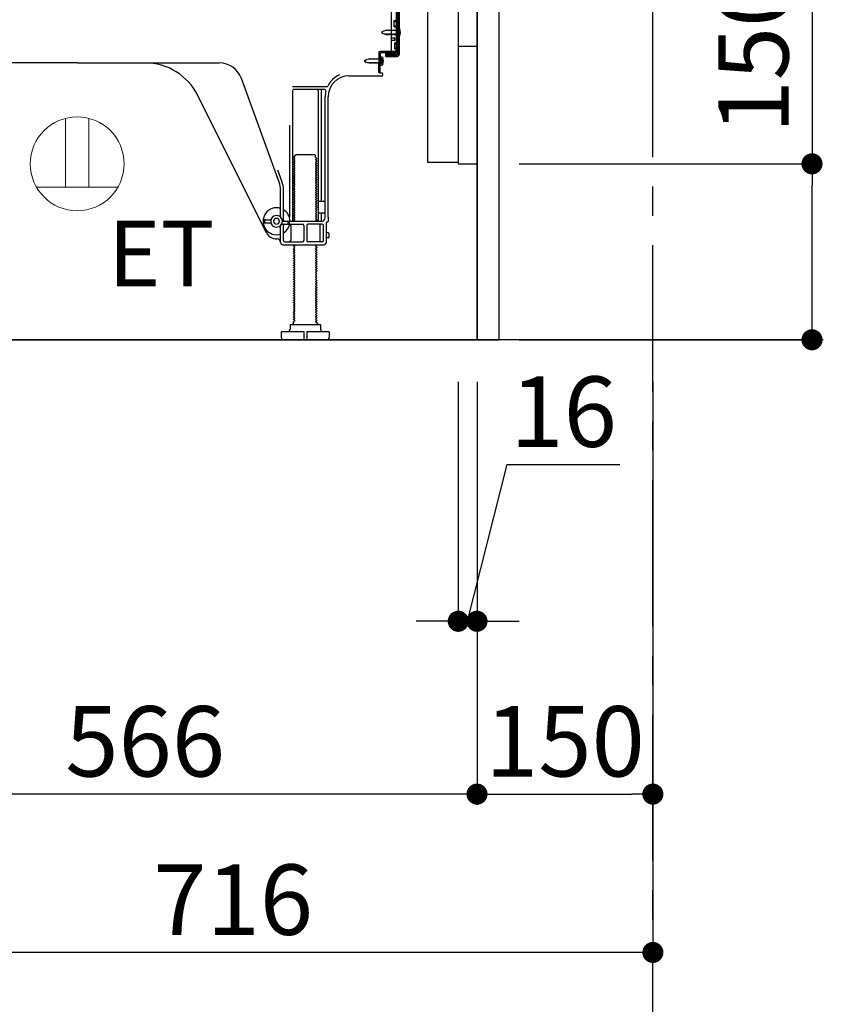
# Model space of a CAD drawing. Extents: x 55896 to 82369, y -13 to 8857.
# Drawn here: x 79974 to 80659, y 1469 to 2308 of the extents above; entities that cross this region are included whole.
import ezdxf

# ---------------------------------------------------------------- set-up
doc = ezdxf.new("R2010")
doc.units = 0
doc.header["$LTSCALE"] = 50
doc.header["$MEASUREMENT"] = 0
for name, pattern in [('CENTER', [2, 1.25, -0.25, 0.25, -0.25]), ('HIDDEN', [0.375, 0.25, -0.125]), ('HIDDENNEW0', [4.5, 3, -1.5])]:
    doc.linetypes.add(name, pattern=pattern)
doc.layers.get('0').update_dxf_attribs({"linetype": 'CONTINUOUS'})
doc.layers.get('DEFPOINTS').update_dxf_attribs({"color": 146, "linetype": 'CONTINUOUS'})
for name, color, linetype in [('111-壁仕上', 3, 'CONTINUOUS'), ('120-キャビネット（外）', 7, 'CONTINUOUS'), ('121-キャビネット（中）', 253, 'HIDDEN'), ('122-扉', 6, 'CONTINUOUS'), ('150-機器', 8, 'CONTINUOUS'), ('160-文字', 254, 'CONTINUOUS'), ('166-寸法B', 11, 'CONTINUOUS')]:
    doc.layers.add(name, color=color, linetype=linetype)
doc.styles.add('KH001', font='txt')
doc.styles.add('ＭＳ ゴシック', font='txt', dxfattribs={"height": 10})
doc.dimstyles.new('KH1xx030', dxfattribs={"dimscale": 30, "dimtxt": 2, "dimasz": 0.6, "dimexe": 0.3, "dimexo": 1.2, "dimgap": 0.5, "dimtad": 3, "dimdec": 1, "dimdsep": 46, "dimlunit": 6, "dimtxsty": 'KH001', "dimblk": 'DOT', "dimcen": 1, "dimdle": 1, "dimclrd": 256, "dimclre": 256, "dimclrt": 256, "dimadec": 0, "dimazin": 0, "dimtfac": 1, "dimtdec": 1, "dimtix": 1, "dimtmove": 2, "dimatfit": 3, "dimldrblk": 'CLOSEDBLANK', "dimfxl": 1, "dimtolj": 1, "dimtzin": 0, "dimlwd": -1, "dimlwe": -1, "dimarcsym": 0})

# ---------------------------------------------------------------- blocks, each defined once
blk = doc.blocks.new('_Dot')
at = {"color": 0, "linetype": 'ByBlock', "lineweight": -2}
blk.add_line((-0.5, 0), (-1, 0), dxfattribs=at)
at = {"color": 0, "linetype": 'ByBlock', "const_width": 0.5}
blk.add_lwpolyline([(-0.25, 0, 1), (0.25, 0, 1)], format="xyb", close=True, dxfattribs=at)
blk = doc.blocks.new('*D130')
at = {"layer": '166-寸法B', "transparency": 16777216}
for p, q in [((80649.5, 2532.89), (80649.5, 2185.12)), ((80399.8, 2185.12), (80658.5, 2185.12)), ((80649.5, 2053.12), (80649.5, 2167.12)), ((80399.8, 2035.12), (80658.5, 2035.12))]:
    blk.add_line(p, q, dxfattribs=at)
at = {"layer": 'DEFPOINTS', "color": 0, "transparency": 16777216}
for p in [(80363.8, 2185.12), (80649.5, 2185.12), (80363.8, 2035.12)]:
    blk.add_point(p, dxfattribs=at)
at = {"layer": '166-寸法B', "transparency": 16777216, "xscale": 18, "yscale": 18, "zscale": 18}
for p, rotation in [((80649.5, 2185.12), 90), ((80649.5, 2035.12), 270)]:
    blk.add_blockref('_Dot', p, dxfattribs=dict(at, rotation=rotation))
at = {"layer": '166-寸法B', "transparency": 16777216, "insert": (80599.48, 2374.9), "char_height": 60, "attachment_point": 5, "rotation": 90, "style": 'KH001'}
blk.add_mtext('\\A1;150(200)', dxfattribs=at)
blk = doc.blocks.new('_ClosedBlank')
at = {"color": 0, "linetype": 'ByBlock', "lineweight": -2}
for p, q in [((-1, 0.167), (0, 0)), ((-1, 0.167), (-1, -0.167)), ((0, 0), (-1, -0.167))]:
    blk.add_line(p, q, dxfattribs=at)
blk = doc.blocks.new('*D131')
at = {"layer": '166-寸法B', "transparency": 16777216}
for p, q in [((80347.8, 1999.11), (80347.8, 1786.11)), ((80363.8, 1999.11), (80363.8, 1786.11)), ((80355.8, 1795.11), (80389.62, 1928.81)), ((80389.62, 1928.81), (80485.71, 1928.81)), ((80329.8, 1795.11), (80311.8, 1795.11)), ((80347.8, 1795.11), (80363.8, 1795.11)), ((80347.8, 1795.11), (80363.8, 1795.11)), ((80381.8, 1795.11), (80399.8, 1795.11))]:
    blk.add_line(p, q, dxfattribs=at)
at = {"layer": 'DEFPOINTS', "color": 0, "transparency": 16777216}
for p in [(80347.8, 2035.11), (80363.8, 2035.11), (80363.8, 1795.11)]:
    blk.add_point(p, dxfattribs=at)
at = {"layer": '166-寸法B', "transparency": 16777216, "xscale": 18, "yscale": 18, "zscale": 18}
blk.add_blockref('_Dot', (80347.8, 1795.11), dxfattribs=at)
at = {"layer": '166-寸法B', "transparency": 16777216, "xscale": 18, "yscale": 18, "zscale": 18, "rotation": 180}
blk.add_blockref('_Dot', (80363.8, 1795.11), dxfattribs=at)
at = {"layer": '166-寸法B', "transparency": 16777216, "insert": (80437.66, 1973.81), "char_height": 60, "attachment_point": 5, "style": 'KH001'}
blk.add_mtext('\\A1;16', dxfattribs=at)
blk = doc.blocks.new('*D134')
at = {"layer": '166-寸法B', "transparency": 16777216}
for p, q in [((79797.8, 1999.11), (79797.8, 1503.75)), ((80513.8, 1999.11), (80513.8, 1503.75)), ((80495.8, 1512.75), (79815.8, 1512.75))]:
    blk.add_line(p, q, dxfattribs=at)
at = {"layer": 'DEFPOINTS', "color": 0, "transparency": 16777216}
for p in [(79797.8, 2035.11), (80513.8, 2035.11), (79797.8, 1512.75)]:
    blk.add_point(p, dxfattribs=at)
at = {"layer": '166-寸法B', "transparency": 16777216, "xscale": 18, "yscale": 18, "zscale": 18, "rotation": 180}
blk.add_blockref('_Dot', (79797.8, 1512.75), dxfattribs=at)
at = {"layer": '166-寸法B', "transparency": 16777216, "xscale": 18, "yscale": 18, "zscale": 18}
blk.add_blockref('_Dot', (80513.8, 1512.75), dxfattribs=at)
at = {"layer": '166-寸法B', "transparency": 16777216, "insert": (80155.8, 1557.75), "char_height": 60, "attachment_point": 5, "style": 'KH001'}
blk.add_mtext('\\A1;716', dxfattribs=at)
blk = doc.blocks.new('*D157')
at = {"layer": '166-寸法B', "transparency": 16777216}
for p, q in [((80363.8, 1999.11), (80363.8, 1638.75)), ((80513.8, 1851.75), (80513.8, 1638.75)), ((80381.8, 1647.75), (80495.8, 1647.75))]:
    blk.add_line(p, q, dxfattribs=at)
at = {"layer": 'DEFPOINTS', "color": 0, "transparency": 16777216}
for p in [(80363.8, 2035.11), (80513.8, 1887.75), (80513.8, 1647.75)]:
    blk.add_point(p, dxfattribs=at)
at = {"layer": '166-寸法B', "transparency": 16777216, "xscale": 18, "yscale": 18, "zscale": 18, "rotation": 180}
blk.add_blockref('_Dot', (80363.8, 1647.75), dxfattribs=at)
at = {"layer": '166-寸法B', "transparency": 16777216, "xscale": 18, "yscale": 18, "zscale": 18}
blk.add_blockref('_Dot', (80513.8, 1647.75), dxfattribs=at)
at = {"layer": '166-寸法B', "transparency": 16777216, "insert": (80438.8, 1692.75), "char_height": 60, "attachment_point": 5, "style": 'KH001'}
blk.add_mtext('\\A1;150', dxfattribs=at)
blk = doc.blocks.new('*D158')
at = {"layer": '166-寸法B', "transparency": 16777216}
for p, q in [((80363.8, 1999.11), (80363.8, 1638.75)), ((79797.8, 1851.75), (79797.8, 1638.75)), ((80345.8, 1647.75), (79815.8, 1647.75))]:
    blk.add_line(p, q, dxfattribs=at)
at = {"layer": 'DEFPOINTS', "color": 0, "transparency": 16777216}
for p in [(80363.8, 2035.11), (79797.8, 1887.75), (79797.8, 1647.75)]:
    blk.add_point(p, dxfattribs=at)
at = {"layer": '166-寸法B', "transparency": 16777216, "xscale": 18, "yscale": 18, "zscale": 18, "rotation": 180}
blk.add_blockref('_Dot', (79797.8, 1647.75), dxfattribs=at)
at = {"layer": '166-寸法B', "transparency": 16777216, "xscale": 18, "yscale": 18, "zscale": 18}
blk.add_blockref('_Dot', (80363.8, 1647.75), dxfattribs=at)
at = {"layer": '166-寸法B', "transparency": 16777216, "insert": (80080.8, 1692.75), "char_height": 60, "attachment_point": 5, "style": 'KH001'}
blk.add_mtext('\\A1;566', dxfattribs=at)
blk = doc.blocks.new('ｺﾝｾﾝﾄ 展開用')
at = {"layer": '160-文字', "color": 4, "linetype": 'Continuous', "lineweight": 20}
for p, q in [((-20, 34.64), (-20, -34.64)), ((38.73, 10), (-20, 10)), ((38.73, -10), (-20, -10))]:
    blk.add_line(p, q, dxfattribs=at)
blk.add_circle((0, 0), 40, dxfattribs=at)
blk = doc.blocks.new('A$C10992')
at = {"layer": '121-キャビネット（中）', "linetype": 'Continuous', "flags": 128}
for points in [[(-16, 0), (-16, -100), (0, -100), (0, 0)], [(-16, -1), (-16, -669), (-42, -669), (-42, -1)], [(0, -670), (0, -570), (-16, -570), (-16, -670)]]:
    blk.add_lwpolyline(points, close=True, dxfattribs=at)
blk = doc.blocks.new('A$C6700')
at = {"layer": '120-キャビネット（外）'}
blk.add_blockref('A$C10992', (0, 0), dxfattribs=at)
blk = doc.blocks.new('A$C17592')
at = {"layer": '121-キャビネット（中）'}
blk.add_blockref('A$C6700', (0, 0), dxfattribs=at)
blk = doc.blocks.new('A$C14781')
at = {"layer": '121-キャビネット（中）'}
blk.add_blockref('A$C17592', (0, 0), dxfattribs=at)

msp = doc.modelspace()

# ---------------------------------------------------------------- linework, layer by layer
at = {"layer": '111-壁仕上', "color": 253, "linetype": 'CENTER', "ltscale": 2}
msp.add_line((80513.8, 1190.75), (80513.8, 3451.69), dxfattribs=at)
at = {"layer": '111-壁仕上', "ltscale": 2}
msp.add_line((80659.15, 2035.11), (79542.72, 2035.11), dxfattribs=at)
at = {"layer": '121-キャビネット（中）', "linetype": 'Continuous'}
msp.add_line((80363.8, 2185.12), (80363.8, 2855.12), dxfattribs=at)
at = {"layer": '121-キャビネット（中）', "linetype": 'Continuous', "ltscale": 2}
for p, q in [((80363.8, 2035.11), (80363.8, 2185.12)), ((79816.8, 2035.11), (80363.8, 2035.11))]:
    msp.add_line(p, q, dxfattribs=at)
at = {"layer": '122-扉', "color": 253}
msp.add_lwpolyline([(80363.8, 2035.11), (80382.8, 2035.11), (80382.8, 2855.12), (80363.8, 2855.12)], close=True, dxfattribs=at)
at = {"layer": '150-機器', "color": 13, "linetype": 'Continuous'}
for p, q in [((80294.8, 2328.12), (80294.8, 2279.72)), ((80296.2, 2329.52), (80296.2, 2278.32)), ((80297.4, 2329.52), (80297.4, 2278.32)), ((80290.8, 2281.92), (80290.8, 2316.62)), ((80293, 2307.37), (80294.3, 2307.37)), ((80293, 2301.87), (80293, 2307.37)), ((80293, 2301.87), (80294.3, 2301.87)), ((80294.8, 2301.42), (80294.8, 2281.92)), ((80296, 2300.87), (80296, 2293.37)), ((80296, 2300.87), (80297.96, 2300.37)), ((80290.8, 2292.62), (80293.8, 2292.62)), ((80293.8, 2290.62), (80293.8, 2292.62)), ((80294.8, 2299.82), (80294.8, 2281.92)), ((80296, 2293.37), (80297.96, 2293.87)), ((80290.8, 2290.62), (80293.8, 2290.62)), ((80280.02, 2262.92), (80280.28, 2279.24)), ((80280.28, 2279.24), (80280.3, 2280.92)), ((80280.3, 2280.05), (80280.3, 2262.92)), ((80281.8, 2274.95), (80280.3, 2274.95)), ((80281.22, 2262.9), (80281.48, 2279.22)), ((80281.3, 2280.92), (80293.8, 2280.92)), ((80281.5, 2276.55), (80281.5, 2269.05)), ((80281.5, 2276.55), (80283.46, 2276.05)), ((80294.8, 2280.92), (80281.98, 2280.92)), ((80294.8, 2279.72), (80281.98, 2279.72)), ((80285.9, 2276.62), (80285.9, 2279.22)), ((80285.9, 2279.22), (80294.3, 2279.22)), ((80285.9, 2277.82), (80295.7, 2277.82)), ((80285.9, 2276.62), (80295.7, 2276.62)), ((80294.8, 2280.92), (80294.8, 2279.72)), ((80022.8, 2271.12), (79901.53, 2271.12)), ((80022.8, 2271.12), (80144.08, 2271.12)), ((80281.8, 2270.65), (80280.3, 2270.65)), ((80281.5, 2269.05), (80283.46, 2269.55)), ((80282.8, 2271.65), (80282.8, 2273.95)), ((80254.53, 2260.12), (80282.8, 2260.12)), ((80281.22, 2262.9), (80280.02, 2262.92)), ((80280.6, 2262.62), (80282.8, 2262.62)), ((80283.3, 2262.12), (80283.3, 2260.62)), ((80195.1, 2169.43), (80162.88, 2257.96)), ((80235.64, 2250.87), (80206.52, 2250.87)), ((80184.04, 2126.64), (80125.62, 2243.48)), ((80206.3, 2247.87), (80206.3, 2137.12)), ((80233.95, 2248.37), (80206.8, 2248.37)), ((80228.3, 2247.37), (80228.3, 2137.12)), ((80230.8, 2247.37), (80230.8, 2153.62)), ((80234.3, 2139.12), (80234.3, 2242.12)), ((80236.8, 2139.53), (80236.8, 2242.12)), ((80203.8, 2218.14), (80203.8, 2139.47)), ((80208.39, 2191.37), (80207.3, 2190.74)), ((80208.53, 2192.12), (80209.53, 2193.12)), ((80208.53, 2191.62), (80208.53, 2192.12)), ((80209.53, 2193.12), (80225.08, 2193.12)), ((80226.08, 2192.12), (80225.08, 2193.12)), ((80226.08, 2190.62), (80226.08, 2192.12)), ((80207.3, 2190.49), (80207.3, 2190.74)), ((80208.39, 2189.87), (80207.3, 2190.49)), ((80208.39, 2189.37), (80207.3, 2188.74)), ((80207.3, 2188.49), (80207.3, 2188.74)), ((80208.39, 2187.87), (80207.3, 2188.49)), ((80208.39, 2187.37), (80207.3, 2186.74)), ((80207.3, 2186.49), (80207.3, 2186.74)), ((80208.39, 2185.87), (80207.3, 2186.49)), ((80208.39, 2185.37), (80207.3, 2184.74)), ((80207.3, 2184.49), (80207.3, 2184.74)), ((80208.39, 2183.87), (80207.3, 2184.49)), ((80208.39, 2183.37), (80207.3, 2182.74)), ((80207.3, 2182.49), (80207.3, 2182.74)), ((80226.22, 2190.37), (80227.3, 2189.74)), ((80226.22, 2188.87), (80227.3, 2189.49)), ((80226.22, 2188.37), (80227.3, 2187.74)), ((80226.22, 2186.87), (80227.3, 2187.49)), ((80226.22, 2186.37), (80227.3, 2185.74)), ((80226.22, 2184.87), (80227.3, 2185.49)), ((80226.22, 2184.37), (80227.3, 2183.74)), ((80226.22, 2182.87), (80227.3, 2183.49)), ((80227.3, 2189.49), (80227.3, 2189.74)), ((80227.3, 2187.74), (80227.3, 2187.49)), ((80227.3, 2185.74), (80227.3, 2185.49)), ((80227.3, 2183.74), (80227.3, 2183.49)), ((80197.45, 2170.28), (80194.05, 2179.61)), ((80208.39, 2181.87), (80207.3, 2182.49)), ((80208.39, 2181.37), (80207.3, 2180.74)), ((80207.3, 2180.49), (80207.3, 2180.74)), ((80208.39, 2179.87), (80207.3, 2180.49)), ((80208.39, 2179.37), (80207.3, 2178.74)), ((80207.3, 2178.49), (80207.3, 2178.74)), ((80208.39, 2177.87), (80207.3, 2178.49)), ((80208.39, 2177.37), (80207.3, 2176.74)), ((80207.3, 2176.49), (80207.3, 2176.74)), ((80208.39, 2175.87), (80207.3, 2176.49)), ((80208.39, 2175.37), (80207.3, 2174.74)), ((80207.3, 2174.49), (80207.3, 2174.74)), ((80208.39, 2173.87), (80207.3, 2174.49)), ((80226.22, 2182.37), (80227.3, 2181.74)), ((80226.22, 2180.87), (80227.3, 2181.49)), ((80226.22, 2180.37), (80227.3, 2179.74)), ((80226.22, 2178.87), (80227.3, 2179.49)), ((80226.22, 2178.37), (80227.3, 2177.74)), ((80226.22, 2176.87), (80227.3, 2177.49)), ((80226.22, 2176.37), (80227.3, 2175.74)), ((80226.22, 2174.87), (80227.3, 2175.49)), ((80226.22, 2174.37), (80227.3, 2173.74)), ((80227.3, 2181.74), (80227.3, 2181.49)), ((80227.3, 2179.74), (80227.3, 2179.49)), ((80227.3, 2177.74), (80227.3, 2177.49)), ((80227.3, 2175.74), (80227.3, 2175.49)), ((80208.39, 2173.37), (80207.3, 2172.74)), ((80207.3, 2172.49), (80207.3, 2172.74)), ((80208.39, 2171.87), (80207.3, 2172.49)), ((80208.39, 2171.37), (80207.3, 2170.74)), ((80207.3, 2170.49), (80207.3, 2170.74)), ((80208.39, 2169.87), (80207.3, 2170.49)), ((80208.39, 2169.37), (80207.3, 2168.74)), ((80207.3, 2168.49), (80207.3, 2168.74)), ((80208.39, 2167.87), (80207.3, 2168.49)), ((80208.39, 2167.37), (80207.3, 2166.74)), ((80207.3, 2166.49), (80207.3, 2166.74)), ((80208.39, 2165.87), (80207.3, 2166.49)), ((80226.22, 2172.87), (80227.3, 2173.49)), ((80226.22, 2172.37), (80227.3, 2171.74)), ((80226.22, 2170.87), (80227.3, 2171.49)), ((80226.22, 2170.37), (80227.3, 2169.74)), ((80226.22, 2168.87), (80227.3, 2169.49)), ((80226.22, 2168.37), (80227.3, 2167.74)), ((80226.22, 2166.87), (80227.3, 2167.49)), ((80226.22, 2166.37), (80227.3, 2165.74)), ((80227.3, 2173.74), (80227.3, 2173.49)), ((80227.3, 2171.74), (80227.3, 2171.49)), ((80227.3, 2169.74), (80227.3, 2169.49)), ((80227.3, 2167.74), (80227.3, 2167.49)), ((80196.3, 2139.69), (80196.3, 2162.59)), ((80198.8, 2137.12), (80198.8, 2162.59)), ((80208.39, 2165.37), (80207.3, 2164.74)), ((80207.3, 2164.49), (80207.3, 2164.74)), ((80208.39, 2163.87), (80207.3, 2164.49)), ((80208.39, 2163.37), (80207.3, 2162.74)), ((80207.3, 2162.49), (80207.3, 2162.74)), ((80208.39, 2161.87), (80207.3, 2162.49)), ((80208.39, 2161.37), (80207.3, 2160.74)), ((80207.3, 2160.49), (80207.3, 2160.74)), ((80208.39, 2159.87), (80207.3, 2160.49)), ((80208.39, 2159.37), (80207.3, 2158.74)), ((80207.3, 2158.49), (80207.3, 2158.74)), ((80208.39, 2157.87), (80207.3, 2158.49)), ((80226.22, 2164.87), (80227.3, 2165.49)), ((80226.22, 2164.37), (80227.3, 2163.74)), ((80226.22, 2162.87), (80227.3, 2163.49)), ((80226.22, 2162.37), (80227.3, 2161.74)), ((80226.22, 2160.87), (80227.3, 2161.49)), ((80226.22, 2160.37), (80227.3, 2159.74)), ((80226.22, 2158.87), (80227.3, 2159.49)), ((80226.22, 2158.37), (80227.3, 2157.74)), ((80226.22, 2156.87), (80227.3, 2157.49)), ((80227.3, 2165.74), (80227.3, 2165.49)), ((80227.3, 2163.74), (80227.3, 2163.49)), ((80227.3, 2161.74), (80227.3, 2161.49)), ((80227.3, 2159.74), (80227.3, 2159.49)), ((80227.3, 2157.74), (80227.3, 2157.49)), ((80208.39, 2157.37), (80207.3, 2156.74)), ((80207.3, 2156.49), (80207.3, 2156.74)), ((80208.39, 2155.87), (80207.3, 2156.49)), ((80208.39, 2155.37), (80207.3, 2154.74)), ((80207.3, 2154.49), (80207.3, 2154.74)), ((80208.39, 2153.87), (80207.3, 2154.49)), ((80208.39, 2153.37), (80207.3, 2152.74)), ((80207.3, 2152.49), (80207.3, 2152.74)), ((80208.39, 2151.87), (80207.3, 2152.49)), ((80208.39, 2151.37), (80207.3, 2150.74)), ((80207.3, 2150.49), (80207.3, 2150.74)), ((80208.39, 2149.87), (80207.3, 2150.49)), ((80208.39, 2149.37), (80207.3, 2148.74)), ((80226.22, 2156.37), (80227.3, 2155.74)), ((80226.22, 2154.87), (80227.3, 2155.49)), ((80226.22, 2154.37), (80227.3, 2153.74)), ((80226.22, 2152.87), (80227.3, 2153.49)), ((80226.22, 2152.37), (80227.3, 2151.74)), ((80226.22, 2150.87), (80227.3, 2151.49)), ((80226.22, 2150.37), (80227.3, 2149.74)), ((80226.22, 2148.87), (80227.3, 2149.49)), ((80227.3, 2155.74), (80227.3, 2155.49)), ((80227.3, 2153.74), (80227.3, 2153.49)), ((80227.3, 2151.74), (80227.3, 2151.49)), ((80227.3, 2149.74), (80227.3, 2149.49)), ((80233.8, 2153.12), (80229.3, 2153.12)), ((80234.3, 2146.12), (80234.3, 2150.12)), ((80207.3, 2148.49), (80207.3, 2148.74)), ((80208.39, 2147.87), (80207.3, 2148.49)), ((80208.39, 2147.37), (80207.3, 2146.74)), ((80207.3, 2146.49), (80207.3, 2146.74)), ((80208.39, 2145.87), (80207.3, 2146.49)), ((80208.39, 2145.37), (80207.3, 2144.74)), ((80207.3, 2144.49), (80207.3, 2144.74)), ((80208.39, 2143.87), (80207.3, 2144.49)), ((80208.39, 2143.37), (80207.3, 2142.74)), ((80207.3, 2142.49), (80207.3, 2142.74)), ((80208.39, 2141.87), (80207.3, 2142.49)), ((80208.39, 2141.37), (80207.3, 2140.74)), ((80207.3, 2140.49), (80207.3, 2140.74)), ((80226.22, 2148.37), (80227.3, 2147.74)), ((80226.22, 2146.87), (80227.3, 2147.49)), ((80226.22, 2146.37), (80227.3, 2145.74)), ((80226.22, 2144.87), (80227.3, 2145.49)), ((80226.22, 2144.37), (80227.3, 2143.74)), ((80226.22, 2142.87), (80227.3, 2143.49)), ((80226.22, 2142.37), (80227.3, 2141.74)), ((80226.22, 2140.87), (80227.3, 2141.49)), ((80227.3, 2147.74), (80227.3, 2147.49)), ((80227.3, 2145.74), (80227.3, 2145.49)), ((80227.3, 2143.74), (80227.3, 2143.49)), ((80227.3, 2141.74), (80227.3, 2141.49)), ((80233.8, 2143.12), (80229.3, 2143.12)), ((80230.8, 2142.62), (80230.8, 2136.62)), ((80181.8, 2135.37), (80181.8, 2136.87)), ((80182.3, 2137.37), (80187.96, 2137.37)), ((80182.3, 2134.87), (80187.96, 2134.87)), ((80182.8, 2135.37), (80182.8, 2136.87)), ((80196.3, 2118.12), (80196.3, 2132.54)), ((80197.13, 2133.62), (80215.05, 2133.62)), ((80197.8, 2136.12), (80231.3, 2136.12)), ((80198.8, 2119.62), (80198.8, 2132.62)), ((80202.8, 2134.12), (80202.8, 2135.62)), ((80203.8, 2134.12), (80203.8, 2135.62)), ((80204.87, 2132.62), (80204.87, 2119.62)), ((80208.39, 2139.87), (80207.3, 2140.49)), ((80208.39, 2139.37), (80207.3, 2138.74)), ((80207.3, 2138.49), (80207.3, 2138.74)), ((80208.39, 2137.87), (80207.3, 2138.49)), ((80208.39, 2137.37), (80207.3, 2136.74)), ((80207.3, 2136.49), (80207.3, 2136.74)), ((80207.95, 2136.12), (80207.3, 2136.49)), ((80216.05, 2132.62), (80216.05, 2119.62)), ((80218.55, 2132.62), (80218.55, 2119.62)), ((80231.8, 2133.62), (80219.55, 2133.62)), ((80226.22, 2140.37), (80227.3, 2139.74)), ((80226.22, 2138.87), (80227.3, 2139.49)), ((80226.22, 2138.37), (80227.3, 2137.74)), ((80226.22, 2136.87), (80227.3, 2137.49)), ((80226.22, 2136.37), (80226.65, 2136.12)), ((80227.3, 2139.74), (80227.3, 2139.49)), ((80227.3, 2137.74), (80227.3, 2137.49)), ((80229.73, 2132.62), (80229.73, 2119.62)), ((80232.8, 2119.62), (80232.8, 2132.62)), ((80235.3, 2118.12), (80235.3, 2134.92)), ((80236.3, 2135.42), (80235.8, 2135.42)), ((80236.8, 2139.53), (80236.8, 2135.92)), ((80236.8, 2126.27), (80235.3, 2126.27)), ((80237.8, 2122.97), (80237.8, 2125.27)), ((80193.3, 2121.12), (80192.8, 2121.12)), ((80198.3, 2116.12), (80233.3, 2116.12)), ((80199.8, 2118.62), (80215.05, 2118.62)), ((80208.39, 2115.87), (80207.95, 2116.12)), ((80231.8, 2118.62), (80219.55, 2118.62)), ((80226.22, 2114.87), (80227.3, 2115.49)), ((80226.65, 2116.12), (80227.3, 2115.74)), ((80227.3, 2115.74), (80227.3, 2115.49)), ((80236.8, 2121.97), (80235.3, 2121.97)), ((80208.39, 2115.37), (80207.3, 2114.74)), ((80207.3, 2114.49), (80207.3, 2114.74)), ((80208.39, 2113.87), (80207.3, 2114.49)), ((80208.39, 2113.37), (80207.3, 2112.74)), ((80207.3, 2112.49), (80207.3, 2112.74)), ((80208.39, 2111.87), (80207.3, 2112.49)), ((80208.39, 2111.37), (80207.3, 2110.74)), ((80207.3, 2110.49), (80207.3, 2110.74)), ((80208.39, 2109.87), (80207.3, 2110.49)), ((80208.39, 2109.37), (80207.3, 2108.74)), ((80207.3, 2108.49), (80207.3, 2108.74)), ((80208.39, 2107.87), (80207.3, 2108.49)), ((80208.39, 2107.37), (80207.3, 2106.74)), ((80226.22, 2114.37), (80227.3, 2113.74)), ((80226.22, 2112.87), (80227.3, 2113.49)), ((80226.22, 2112.37), (80227.3, 2111.74)), ((80226.22, 2110.87), (80227.3, 2111.49)), ((80226.22, 2110.37), (80227.3, 2109.74)), ((80226.22, 2108.87), (80227.3, 2109.49)), ((80226.22, 2108.37), (80227.3, 2107.74)), ((80226.22, 2106.87), (80227.3, 2107.49)), ((80227.3, 2113.74), (80227.3, 2113.49)), ((80227.3, 2111.74), (80227.3, 2111.49)), ((80227.3, 2109.74), (80227.3, 2109.49)), ((80227.3, 2107.74), (80227.3, 2107.49)), ((80207.3, 2106.49), (80207.3, 2106.74)), ((80208.39, 2105.87), (80207.3, 2106.49)), ((80208.39, 2105.37), (80207.3, 2104.74)), ((80207.3, 2104.49), (80207.3, 2104.74)), ((80208.39, 2103.87), (80207.3, 2104.49)), ((80208.39, 2103.37), (80207.3, 2102.74)), ((80207.3, 2102.49), (80207.3, 2102.74)), ((80208.39, 2101.87), (80207.3, 2102.49)), ((80208.39, 2101.37), (80207.3, 2100.74)), ((80207.3, 2100.49), (80207.3, 2100.74)), ((80208.39, 2099.87), (80207.3, 2100.49)), ((80208.39, 2099.37), (80207.3, 2098.74)), ((80207.3, 2098.49), (80207.3, 2098.74)), ((80226.22, 2106.37), (80227.3, 2105.74)), ((80226.22, 2104.87), (80227.3, 2105.49)), ((80226.22, 2104.37), (80227.3, 2103.74)), ((80226.22, 2102.87), (80227.3, 2103.49)), ((80226.22, 2102.37), (80227.3, 2101.74)), ((80226.22, 2100.87), (80227.3, 2101.49)), ((80226.22, 2100.37), (80227.3, 2099.74)), ((80226.22, 2098.87), (80227.3, 2099.49)), ((80227.3, 2105.74), (80227.3, 2105.49)), ((80227.3, 2103.74), (80227.3, 2103.49)), ((80227.3, 2101.74), (80227.3, 2101.49)), ((80227.3, 2099.74), (80227.3, 2099.49)), ((80208.39, 2097.87), (80207.3, 2098.49)), ((80208.39, 2097.37), (80207.3, 2096.74)), ((80207.3, 2096.49), (80207.3, 2096.74)), ((80208.39, 2095.87), (80207.3, 2096.49)), ((80208.39, 2095.37), (80207.3, 2094.74)), ((80207.3, 2094.49), (80207.3, 2094.74)), ((80208.39, 2093.87), (80207.3, 2094.49)), ((80208.39, 2093.37), (80207.3, 2092.74)), ((80207.3, 2092.49), (80207.3, 2092.74)), ((80208.39, 2091.87), (80207.3, 2092.49)), ((80208.39, 2091.37), (80207.3, 2090.74)), ((80207.3, 2090.49), (80207.3, 2090.74)), ((80208.39, 2089.87), (80207.3, 2090.49)), ((80226.22, 2098.37), (80227.3, 2097.74)), ((80226.22, 2096.87), (80227.3, 2097.49)), ((80226.22, 2096.37), (80227.3, 2095.74)), ((80226.22, 2094.87), (80227.3, 2095.49)), ((80226.22, 2094.37), (80227.3, 2093.74)), ((80226.22, 2092.87), (80227.3, 2093.49)), ((80226.22, 2092.37), (80227.3, 2091.74)), ((80226.22, 2090.87), (80227.3, 2091.49)), ((80226.22, 2090.37), (80227.3, 2089.74)), ((80227.3, 2097.74), (80227.3, 2097.49)), ((80227.3, 2095.74), (80227.3, 2095.49)), ((80227.3, 2093.74), (80227.3, 2093.49)), ((80227.3, 2091.74), (80227.3, 2091.49)), ((80208.39, 2089.37), (80207.3, 2088.74)), ((80207.3, 2088.49), (80207.3, 2088.74)), ((80208.39, 2087.87), (80207.3, 2088.49)), ((80208.39, 2087.37), (80207.3, 2086.74)), ((80207.3, 2086.49), (80207.3, 2086.74)), ((80208.39, 2085.87), (80207.3, 2086.49)), ((80208.39, 2085.37), (80207.3, 2084.74)), ((80207.3, 2084.49), (80207.3, 2084.74)), ((80208.39, 2083.87), (80207.3, 2084.49)), ((80208.39, 2083.37), (80207.3, 2082.74)), ((80207.3, 2082.49), (80207.3, 2082.74)), ((80208.39, 2081.87), (80207.3, 2082.49)), ((80226.22, 2088.87), (80227.3, 2089.49)), ((80226.22, 2088.37), (80227.3, 2087.74)), ((80226.22, 2086.87), (80227.3, 2087.49)), ((80226.22, 2086.37), (80227.3, 2085.74)), ((80226.22, 2084.87), (80227.3, 2085.49)), ((80226.22, 2084.37), (80227.3, 2083.74)), ((80226.22, 2082.87), (80227.3, 2083.49)), ((80226.22, 2082.37), (80227.3, 2081.74)), ((80227.3, 2089.74), (80227.3, 2089.49)), ((80227.3, 2087.74), (80227.3, 2087.49)), ((80227.3, 2085.74), (80227.3, 2085.49)), ((80227.3, 2083.74), (80227.3, 2083.49)), ((80208.39, 2081.37), (80207.3, 2080.74)), ((80207.3, 2080.49), (80207.3, 2080.74)), ((80208.39, 2079.87), (80207.3, 2080.49)), ((80208.39, 2079.37), (80207.3, 2078.74)), ((80207.3, 2078.49), (80207.3, 2078.74)), ((80208.39, 2077.87), (80207.3, 2078.49)), ((80208.39, 2077.37), (80207.3, 2076.74)), ((80207.3, 2076.49), (80207.3, 2076.74)), ((80208.39, 2075.87), (80207.3, 2076.49)), ((80208.39, 2075.37), (80207.3, 2074.74)), ((80207.3, 2074.49), (80207.3, 2074.74)), ((80208.39, 2073.87), (80207.3, 2074.49)), ((80226.22, 2080.87), (80227.3, 2081.49)), ((80226.22, 2080.37), (80227.3, 2079.74)), ((80226.22, 2078.87), (80227.3, 2079.49)), ((80226.22, 2078.37), (80227.3, 2077.74)), ((80226.22, 2076.87), (80227.3, 2077.49)), ((80226.22, 2076.37), (80227.3, 2075.74)), ((80226.22, 2074.87), (80227.3, 2075.49)), ((80226.22, 2074.37), (80227.3, 2073.74)), ((80226.22, 2072.87), (80227.3, 2073.49)), ((80227.3, 2081.74), (80227.3, 2081.49)), ((80227.3, 2079.74), (80227.3, 2079.49)), ((80227.3, 2077.74), (80227.3, 2077.49)), ((80227.3, 2075.74), (80227.3, 2075.49)), ((80227.3, 2073.74), (80227.3, 2073.49)), ((80208.39, 2073.37), (80207.3, 2072.74)), ((80207.3, 2072.49), (80207.3, 2072.74)), ((80208.39, 2071.87), (80207.3, 2072.49)), ((80208.39, 2071.37), (80207.3, 2070.74)), ((80207.3, 2070.49), (80207.3, 2070.74)), ((80208.39, 2069.87), (80207.3, 2070.49)), ((80208.39, 2069.37), (80207.3, 2068.74)), ((80207.3, 2068.49), (80207.3, 2068.74)), ((80208.39, 2067.87), (80207.3, 2068.49)), ((80208.39, 2067.37), (80207.3, 2066.74)), ((80207.3, 2066.49), (80207.3, 2066.74)), ((80208.39, 2065.87), (80207.3, 2066.49)), ((80208.39, 2065.37), (80207.3, 2064.74)), ((80226.22, 2072.37), (80227.3, 2071.74)), ((80226.22, 2070.87), (80227.3, 2071.49)), ((80226.22, 2070.37), (80227.3, 2069.74)), ((80226.22, 2068.87), (80227.3, 2069.49)), ((80226.22, 2068.37), (80227.3, 2067.74)), ((80226.22, 2066.87), (80227.3, 2067.49)), ((80226.22, 2066.37), (80227.3, 2065.74)), ((80226.22, 2064.87), (80227.3, 2065.49)), ((80227.3, 2071.74), (80227.3, 2071.49)), ((80227.3, 2069.74), (80227.3, 2069.49)), ((80227.3, 2067.74), (80227.3, 2067.49)), ((80227.3, 2065.74), (80227.3, 2065.49)), ((80207.3, 2064.49), (80207.3, 2064.74)), ((80208.39, 2063.87), (80207.3, 2064.49)), ((80208.39, 2063.37), (80207.3, 2062.74)), ((80207.3, 2062.49), (80207.3, 2062.74)), ((80208.39, 2061.87), (80207.3, 2062.49)), ((80208.39, 2061.37), (80207.3, 2060.74)), ((80207.3, 2060.49), (80207.3, 2060.74)), ((80208.39, 2059.87), (80207.3, 2060.49)), ((80208.39, 2059.37), (80207.3, 2058.74)), ((80207.3, 2058.49), (80207.3, 2058.74)), ((80208.39, 2057.87), (80207.3, 2058.49)), ((80208.39, 2057.37), (80207.3, 2056.74)), ((80207.3, 2056.49), (80207.3, 2056.74)), ((80226.22, 2064.37), (80227.3, 2063.74)), ((80226.22, 2062.87), (80227.3, 2063.49)), ((80226.22, 2062.37), (80227.3, 2061.74)), ((80226.22, 2060.87), (80227.3, 2061.49)), ((80226.22, 2060.37), (80227.3, 2059.74)), ((80226.22, 2058.87), (80227.3, 2059.49)), ((80226.22, 2058.37), (80227.3, 2057.74)), ((80226.22, 2056.87), (80227.3, 2057.49)), ((80227.3, 2063.74), (80227.3, 2063.49)), ((80227.3, 2061.74), (80227.3, 2061.49)), ((80227.3, 2059.74), (80227.3, 2059.49)), ((80227.3, 2057.74), (80227.3, 2057.49)), ((80208.39, 2055.87), (80207.3, 2056.49)), ((80208.39, 2055.37), (80207.3, 2054.74)), ((80207.3, 2054.49), (80207.3, 2054.74)), ((80208.39, 2053.87), (80207.3, 2054.49)), ((80208.39, 2053.37), (80207.3, 2052.74)), ((80207.3, 2052.49), (80207.3, 2052.74)), ((80208.39, 2051.87), (80207.3, 2052.49)), ((80208.39, 2051.37), (80207.3, 2050.74)), ((80207.3, 2050.49), (80207.3, 2050.74)), ((80207.95, 2050.12), (80207.3, 2050.49)), ((80207.3, 2049.62), (80207.3, 2050.12)), ((80207.95, 2050.12), (80207.3, 2050.12)), ((80226.22, 2056.37), (80227.3, 2055.74)), ((80226.22, 2054.87), (80227.3, 2055.49)), ((80226.22, 2054.37), (80227.3, 2053.74)), ((80226.22, 2052.87), (80227.3, 2053.49)), ((80226.22, 2052.37), (80227.3, 2051.74)), ((80226.22, 2050.87), (80227.3, 2051.49)), ((80226.22, 2050.37), (80226.65, 2050.12)), ((80226.65, 2050.12), (80227.3, 2050.12)), ((80227.3, 2055.74), (80227.3, 2055.49)), ((80227.3, 2053.74), (80227.3, 2053.49)), ((80227.3, 2051.74), (80227.3, 2051.49)), ((80227.3, 2049.62), (80227.3, 2050.12)), ((80196.8, 2041.62), (80196.8, 2037.12)), ((80197.3, 2042.12), (80216.05, 2042.12)), ((80204.3, 2048.12), (80230.3, 2048.12)), ((80204.3, 2048.12), (80204.3, 2044.12)), ((80216.05, 2042.12), (80216.05, 2035.62)), ((80218.55, 2042.12), (80218.55, 2035.62)), ((80218.55, 2042.12), (80237.3, 2042.12)), ((80230.3, 2048.12), (80230.3, 2044.12)), ((80237.8, 2041.62), (80237.8, 2037.12)), ((80198.8, 2035.11), (80235.8, 2035.11))]:
    msp.add_line(p, q, dxfattribs=at)
at = {"layer": '150-機器', "color": 13, "linetype": 'HIDDENNEW0'}
for p, q in [((80296, 2328.12), (80296, 2279.72)), ((80293, 2306.37), (80295, 2306.37)), ((80293, 2302.87), (80295, 2302.87)), ((80283.29, 2297.65), (80282, 2297.12)), ((80282, 2297.12), (80283.6, 2296.45)), ((80283.29, 2297.65), (80283.46, 2298.42)), ((80283.46, 2298.42), (80283.78, 2297.85)), ((80283.97, 2295.6), (80283.6, 2296.45)), ((80284.73, 2298.24), (80283.78, 2297.85)), ((80284.2, 2296.2), (80283.97, 2295.6)), ((80284.2, 2296.2), (80285.38, 2295.72)), ((80284.73, 2298.24), (80284.94, 2299.04)), ((80284.94, 2299.04), (80285.22, 2298.45)), ((80285.75, 2298.67), (80285.22, 2298.45)), ((80285.68, 2294.92), (80285.38, 2295.72)), ((80285.95, 2295.56), (80285.68, 2294.92)), ((80286.21, 2298.67), (80285.75, 2298.67)), ((80287, 2295.57), (80285.95, 2295.57)), ((80286.48, 2299.32), (80286.21, 2298.67)), ((80286.48, 2299.32), (80286.75, 2298.67)), ((80287.8, 2298.67), (80286.75, 2298.67)), ((80287, 2295.57), (80287.27, 2294.92)), ((80287.54, 2295.57), (80287.27, 2294.92)), ((80288.59, 2295.57), (80287.54, 2295.57)), ((80288.07, 2299.32), (80287.8, 2298.67)), ((80288.07, 2299.32), (80288.34, 2298.67)), ((80289.38, 2298.67), (80288.34, 2298.67)), ((80288.59, 2295.57), (80288.86, 2294.92)), ((80289.13, 2295.57), (80288.86, 2294.92)), ((80290.18, 2295.57), (80289.13, 2295.57)), ((80289.65, 2299.32), (80289.38, 2298.67)), ((80289.65, 2299.32), (80289.92, 2298.67)), ((80290.97, 2298.67), (80289.92, 2298.67)), ((80290.18, 2295.57), (80290.45, 2294.92)), ((80290.72, 2295.57), (80290.45, 2294.92)), ((80291.77, 2295.57), (80290.72, 2295.57)), ((80291.24, 2299.32), (80290.97, 2298.67)), ((80291.24, 2299.32), (80291.51, 2298.67)), ((80292.56, 2298.67), (80291.51, 2298.67)), ((80291.77, 2295.57), (80292.03, 2294.92)), ((80292.3, 2295.57), (80292.03, 2294.92)), ((80293.35, 2295.57), (80292.3, 2295.57)), ((80292.83, 2299.32), (80292.56, 2298.67)), ((80292.83, 2299.32), (80293.1, 2298.67)), ((80294.15, 2298.67), (80293.1, 2298.67)), ((80293.35, 2295.57), (80293.62, 2294.92)), ((80293.89, 2295.57), (80293.62, 2294.92)), ((80294.94, 2295.57), (80293.89, 2295.57)), ((80294.42, 2299.32), (80294.15, 2298.67)), ((80294.42, 2299.32), (80294.69, 2298.67)), ((80295.5, 2298.67), (80294.69, 2298.67)), ((80294.94, 2295.57), (80295.21, 2294.92)), ((80295.48, 2295.57), (80295.21, 2294.92)), ((80295.5, 2295.57), (80295.48, 2295.57)), ((80297.34, 2298.86), (80298.25, 2299.37)), ((80298.25, 2294.87), (80297.34, 2295.37)), ((80293.3, 2288.12), (80294.3, 2288.12)), ((80293.3, 2288.12), (80293.3, 2283.12)), ((80293.3, 2287.12), (80295, 2287.12)), ((80293.3, 2284.12), (80295, 2284.12)), ((80271.98, 2275), (80271.71, 2274.35)), ((80271.98, 2275), (80272.25, 2274.35)), ((80273.57, 2275), (80273.3, 2274.35)), ((80273.57, 2275), (80273.84, 2274.35)), ((80275.15, 2275), (80274.88, 2274.35)), ((80275.15, 2275), (80275.42, 2274.35)), ((80276.74, 2275), (80276.47, 2274.35)), ((80276.74, 2275), (80277.01, 2274.35)), ((80278.33, 2275), (80278.06, 2274.35)), ((80278.33, 2275), (80278.6, 2274.35)), ((80279.92, 2275), (80279.65, 2274.35)), ((80279.92, 2275), (80280.19, 2274.35)), ((80282.84, 2274.55), (80283.75, 2275.05)), ((80285.9, 2278.02), (80294.3, 2278.02)), ((80293.3, 2283.12), (80294.3, 2283.12)), ((80268.79, 2273.34), (80267.5, 2272.8)), ((80267.5, 2272.8), (80269.1, 2272.14)), ((80268.79, 2273.34), (80268.96, 2274.11)), ((80268.96, 2274.11), (80269.28, 2273.54)), ((80269.47, 2271.28), (80269.1, 2272.14)), ((80270.23, 2273.93), (80269.28, 2273.54)), ((80269.7, 2271.89), (80269.47, 2271.28)), ((80269.7, 2271.89), (80270.88, 2271.41)), ((80270.23, 2273.93), (80270.44, 2274.72)), ((80270.44, 2274.72), (80270.72, 2274.13)), ((80271.25, 2274.35), (80270.72, 2274.13)), ((80271.18, 2270.6), (80270.88, 2271.41)), ((80271.45, 2271.25), (80271.18, 2270.6)), ((80271.71, 2274.35), (80271.25, 2274.35)), ((80272.5, 2271.25), (80271.45, 2271.25)), ((80273.3, 2274.35), (80272.25, 2274.35)), ((80272.5, 2271.25), (80272.77, 2270.6)), ((80273.04, 2271.25), (80272.77, 2270.6)), ((80274.09, 2271.25), (80273.04, 2271.25)), ((80274.88, 2274.35), (80273.84, 2274.35)), ((80274.09, 2271.25), (80274.36, 2270.6)), ((80274.63, 2271.25), (80274.36, 2270.6)), ((80275.68, 2271.25), (80274.63, 2271.25)), ((80276.47, 2274.35), (80275.42, 2274.35)), ((80275.68, 2271.25), (80275.95, 2270.6)), ((80276.22, 2271.25), (80275.95, 2270.6)), ((80277.27, 2271.25), (80276.22, 2271.25)), ((80278.06, 2274.35), (80277.01, 2274.35)), ((80277.27, 2271.25), (80277.53, 2270.6)), ((80277.8, 2271.25), (80277.53, 2270.6)), ((80278.85, 2271.25), (80277.8, 2271.25)), ((80279.65, 2274.35), (80278.6, 2274.35)), ((80278.85, 2271.25), (80279.12, 2270.6)), ((80279.39, 2271.25), (80279.12, 2270.6)), ((80280.44, 2271.25), (80279.39, 2271.25)), ((80281, 2274.35), (80280.19, 2274.35)), ((80280.44, 2271.25), (80280.71, 2270.6)), ((80280.98, 2271.25), (80280.71, 2270.6)), ((80281, 2271.25), (80280.98, 2271.25)), ((80283.75, 2270.55), (80282.84, 2271.06))]:
    msp.add_line(p, q, dxfattribs=at)
at = {"layer": '150-機器', "color": 13, "linetype": 'Continuous'}
for centre, radius, start, end in [((80294.3, 2307.87), 0.5, 270, 360), ((80294.3, 2301.37), 0.5, 0, 90), ((80288.5, 2297.12), 10, 341.03433, 18.96549), ((80281.98, 2279.22), 1.7, 90.00838, 179.10838), ((80281.3, 2279.92), 1, 90, 180), ((80281.98, 2279.21), 0.5, 90.01123, 179.11123), ((80281.8, 2273.95), 1, 0, 90), ((80274, 2272.8), 10, 341.03433, 18.96549), ((80289.8, 2281.92), 1, 270, 360), ((80293.8, 2281.92), 1, 270, 360), ((80294.3, 2279.72), 0.5, 270, 360), ((80295.7, 2278.32), 0.5, 270, 360), ((80295.7, 2278.32), 1.7, 270, 360), ((80080.9, 2221.12), 50, 26.5647, 89.99965), ((80144.08, 2251.12), 20, 19.99963, 89.99963), ((80281.8, 2271.65), 1, 270, 360), ((80254.8, 2242.12), 20.5, 114.01524, 153.03247), ((80254.8, 2242.12), 18, 90.86184, 180.00029), ((80280.6, 2262.92), 0.3, 180, 270), ((80282.8, 2262.12), 0.5, 0, 90), ((80282.8, 2260.62), 0.5, 270, 360), ((80235.64, 2251.86), 1, 269.99657, 333.02885), ((80227.3, 2247.37), 1, 0, 90), ((80231.8, 2247.37), 1, 90, 180), ((80233.95, 2247.37), 1, 345.85781, 89.99154), ((80254.8, 2242.12), 20.5, 165.86786, 180.00159), ((80208.24, 2191.61), 0.289, 300.05806, 0.05806), ((80208.24, 2189.62), 0.289, 300, 60), ((80208.24, 2187.62), 0.289, 300, 60), ((80208.24, 2185.62), 0.289, 300, 60), ((80208.24, 2183.62), 0.289, 300, 60), ((80226.37, 2190.62), 0.289, 180.01073, 240.01073), ((80226.37, 2188.62), 0.289, 120, 240), ((80226.37, 2186.62), 0.289, 120, 240), ((80226.37, 2184.62), 0.289, 120, 240), ((80226.37, 2182.62), 0.289, 120, 240), ((80208.24, 2181.62), 0.289, 300, 60), ((80208.24, 2179.62), 0.289, 300, 60), ((80208.24, 2177.62), 0.289, 300, 60), ((80208.24, 2175.62), 0.289, 300, 60), ((80226.37, 2180.62), 0.289, 120, 240), ((80226.37, 2178.62), 0.289, 120, 240), ((80226.37, 2176.62), 0.289, 120, 240), ((80226.37, 2174.62), 0.289, 120, 240), ((80176.3, 2162.59), 20, 359.99881, 19.99881), ((80176.3, 2162.59), 22.5, 359.99898, 19.99898), ((80208.24, 2173.62), 0.289, 300, 60), ((80208.24, 2171.62), 0.289, 300, 60), ((80208.24, 2169.62), 0.289, 300, 60), ((80208.24, 2167.62), 0.289, 300, 60), ((80208.24, 2165.62), 0.289, 300, 60), ((80226.37, 2172.62), 0.289, 120, 240), ((80226.37, 2170.62), 0.289, 120, 240), ((80226.37, 2168.62), 0.289, 120, 240), ((80226.37, 2166.62), 0.289, 120, 240), ((80208.24, 2163.62), 0.289, 300, 60), ((80208.24, 2161.62), 0.289, 300, 60), ((80208.24, 2159.62), 0.289, 300, 60), ((80208.24, 2157.62), 0.289, 300, 60), ((80226.37, 2164.62), 0.289, 120, 240), ((80226.37, 2162.62), 0.289, 120, 240), ((80226.37, 2160.62), 0.289, 120, 240), ((80226.37, 2158.62), 0.289, 120, 240), ((80208.24, 2155.62), 0.289, 300, 60), ((80208.24, 2153.62), 0.289, 300, 60), ((80208.24, 2151.62), 0.289, 300, 60), ((80208.24, 2149.62), 0.289, 300, 60), ((80226.37, 2156.62), 0.289, 120, 240), ((80226.37, 2154.62), 0.289, 120, 240), ((80226.37, 2152.62), 0.289, 120, 240), ((80226.37, 2150.62), 0.289, 120, 240), ((80229.3, 2152.12), 1, 90, 180), ((80231.3, 2153.62), 0.5, 180, 270), ((80233.8, 2153.62), 0.5, 270, 360), ((80192.8, 2136.11), 11.5, 72.28238, 287.71762), ((80192.8, 2136.11), 5, 71.44837, 251.44837), ((80192.8, 2136.11), 5, 251.44837, 71.44837), ((80192.8, 2136.11), 11.5, 0.00084, 58.55327), ((80208.24, 2147.62), 0.289, 300, 60), ((80208.24, 2145.62), 0.289, 300, 60), ((80208.24, 2143.62), 0.289, 300, 60), ((80208.24, 2141.62), 0.289, 300, 60), ((80226.37, 2148.62), 0.289, 120, 240), ((80226.37, 2146.62), 0.289, 120, 240), ((80226.37, 2144.62), 0.289, 120, 240), ((80226.37, 2142.62), 0.289, 120, 240), ((80226.37, 2140.62), 0.289, 120, 240), ((80229.3, 2144.12), 1, 180, 270), ((80231.3, 2142.62), 0.5, 90, 180), ((80233.8, 2142.62), 0.5, 0, 90), ((80182.3, 2136.87), 0.5, 90, 180), ((80182.3, 2135.37), 0.5, 180, 270), ((80183.3, 2136.87), 0.5, 90, 180), ((80183.3, 2135.37), 0.5, 180, 270), ((80192.8, 2136.12), 2.5, 0, 180), ((80192.8, 2136.12), 2.5, 180, 0), ((80199.8, 2137.12), 1, 180, 270), ((80199.8, 2132.62), 1, 90, 180), ((80192.8, 2136.12), 11.5, 301.44503, 347.27135), ((80202.3, 2135.62), 0.5, 0, 90), ((80202.3, 2134.12), 0.5, 270, 360), ((80203.3, 2135.62), 0.5, 0, 90), ((80203.3, 2134.12), 0.5, 270, 360), ((80203.87, 2132.62), 1, 0, 90), ((80207.3, 2137.12), 1, 180, 270), ((80208.24, 2139.62), 0.289, 300, 60), ((80208.24, 2137.62), 0.289, 300, 60), ((80215.05, 2132.62), 1, 0, 90), ((80219.55, 2132.62), 1, 90, 180), ((80226.37, 2138.62), 0.289, 120, 240), ((80226.37, 2136.62), 0.289, 120, 240), ((80227.3, 2137.12), 1, 270, 360), ((80230.73, 2132.62), 1, 90, 180), ((80231.3, 2136.62), 0.5, 180, 270), ((80231.3, 2139.12), 3, 270, 360), ((80231.8, 2132.62), 1, 0, 90), ((80235.8, 2134.92), 0.5, 90, 180), ((80236.3, 2135.92), 0.5, 270, 360), ((80192.98, 2131.12), 10, 206.56664, 270.00159), ((80236.8, 2125.27), 1, 0, 90), ((80193.3, 2118.12), 3, 0, 90), ((80198.3, 2118.12), 2, 180, 270), ((80199.8, 2119.62), 1, 180, 270), ((80203.87, 2119.62), 1, 270, 360), ((80208.24, 2115.62), 0.289, 300, 60), ((80215.05, 2119.62), 1, 270, 360), ((80219.55, 2119.62), 1, 180, 270), ((80230.73, 2119.62), 1, 180, 270), ((80231.8, 2119.62), 1, 270, 360), ((80233.3, 2118.12), 2, 270, 360), ((80236.8, 2122.97), 1, 270, 360), ((80208.24, 2113.62), 0.289, 300, 60), ((80208.24, 2111.62), 0.289, 300, 60), ((80208.24, 2109.62), 0.289, 300, 60), ((80208.24, 2107.62), 0.289, 300, 60), ((80226.37, 2114.62), 0.289, 120, 240), ((80226.37, 2112.62), 0.289, 120, 240), ((80226.37, 2110.62), 0.289, 120, 240), ((80226.37, 2108.62), 0.289, 120, 240), ((80208.24, 2105.62), 0.289, 300, 60), ((80208.24, 2103.62), 0.289, 300, 60), ((80208.24, 2101.62), 0.289, 300, 60), ((80208.24, 2099.62), 0.289, 300, 60), ((80226.37, 2106.62), 0.289, 120, 240), ((80226.37, 2104.62), 0.289, 120, 240), ((80226.37, 2102.62), 0.289, 120, 240), ((80226.37, 2100.62), 0.289, 120, 240), ((80226.37, 2098.62), 0.289, 120, 240), ((80208.24, 2097.62), 0.289, 300, 60), ((80208.24, 2095.62), 0.289, 300, 60), ((80208.24, 2093.62), 0.289, 300, 60), ((80208.24, 2091.62), 0.289, 300, 60), ((80226.37, 2096.62), 0.289, 120, 240), ((80226.37, 2094.62), 0.289, 120, 240), ((80226.37, 2092.62), 0.289, 120, 240), ((80226.37, 2090.62), 0.289, 120, 240), ((80208.24, 2089.62), 0.289, 300, 60), ((80208.24, 2087.62), 0.289, 300, 60), ((80208.24, 2085.62), 0.289, 300, 60), ((80208.24, 2083.62), 0.289, 300, 60), ((80208.24, 2081.62), 0.289, 300, 60), ((80226.37, 2088.62), 0.289, 120, 240), ((80226.37, 2086.62), 0.289, 120, 240), ((80226.37, 2084.62), 0.289, 120, 240), ((80226.37, 2082.62), 0.289, 120, 240), ((80208.24, 2079.62), 0.289, 300, 60), ((80208.24, 2077.62), 0.289, 300, 60), ((80208.24, 2075.62), 0.289, 300, 60), ((80208.24, 2073.62), 0.289, 300, 60), ((80226.37, 2080.62), 0.289, 120, 240), ((80226.37, 2078.62), 0.289, 120, 240), ((80226.37, 2076.62), 0.289, 120, 240), ((80226.37, 2074.62), 0.289, 120, 240), ((80208.24, 2071.62), 0.289, 300, 60), ((80208.24, 2069.62), 0.289, 300, 60), ((80208.24, 2067.62), 0.289, 300, 60), ((80208.24, 2065.62), 0.289, 300, 60), ((80226.37, 2072.62), 0.289, 120, 240), ((80226.37, 2070.62), 0.289, 120, 240), ((80226.37, 2068.62), 0.289, 120, 240), ((80226.37, 2066.62), 0.289, 120, 240), ((80208.24, 2063.62), 0.289, 300, 60), ((80208.24, 2061.62), 0.289, 300, 60), ((80208.24, 2059.62), 0.289, 300, 60), ((80208.24, 2057.62), 0.289, 300, 60), ((80226.37, 2064.62), 0.289, 120, 240), ((80226.37, 2062.62), 0.289, 120, 240), ((80226.37, 2060.62), 0.289, 120, 240), ((80226.37, 2058.62), 0.289, 120, 240), ((80226.37, 2056.62), 0.289, 120, 240), ((80205.8, 2049.62), 1.5, 270.00001, 359.99999), ((80208.24, 2055.62), 0.289, 300, 60), ((80208.24, 2053.62), 0.289, 300, 60), ((80208.24, 2051.62), 0.289, 300, 60), ((80226.37, 2054.62), 0.289, 120, 240), ((80226.37, 2052.62), 0.289, 120, 240), ((80226.37, 2050.62), 0.289, 120, 240), ((80228.8, 2049.62), 1.5, 180, 270), ((80197.3, 2041.62), 0.5, 90, 180), ((80202.3, 2044.12), 2, 270.00001, 359.99999), ((80232.3, 2044.12), 2, 180.00001, 269.99999), ((80237.3, 2041.62), 0.5, 0, 90), ((80198.8, 2037.12), 2, 180, 270), ((80215.55, 2035.62), 0.5, 270, 360), ((80219.05, 2035.62), 0.5, 180, 270), ((80235.8, 2037.12), 2, 270, 360)]:
    msp.add_arc(centre, radius, start, end, dxfattribs=at)
at = {"layer": '150-機器', "color": 13, "linetype": 'HIDDENNEW0'}
for centre, radius, start, end in [((80295, 2307.37), 1, 270, 0), ((80295, 2301.87), 1, 0, 90), ((80295.5, 2299.17), 0.5, 270, 359.99998), ((80295.5, 2295.07), 0.5, 359.99998, 90.00002), ((80298.32, 2297.12), 2, 119.12449, 240.87518), ((80294.3, 2288.62), 0.5, 270, 0), ((80295, 2288.12), 1, 270, 0), ((80295, 2283.12), 1, 0, 90), ((80294.3, 2282.62), 0.5, 0, 90), ((80294.3, 2279.72), 1.7, 270, 0), ((80281, 2274.85), 0.5, 270, 359.99998), ((80281, 2270.75), 0.5, 359.99998, 90.00002), ((80283.82, 2272.8), 2, 119.12449, 240.87518)]:
    msp.add_arc(centre, radius, start, end, dxfattribs=at)

# ---------------------------------------------------------------- block references
at = {"layer": '121-キャビネット（中）'}
msp.add_blockref('A$C14781', (80363.8, 2855.12), dxfattribs=at)
at = {"layer": '160-文字', "xscale": -1, "rotation": 270}
msp.add_blockref('ｺﾝｾﾝﾄ 展開用', (80022.8, 2185.12), dxfattribs=at)

# ---------------------------------------------------------------- texts
at = {"layer": '160-文字', "color": 4, "lineweight": 0, "insert": (80139.76, 2136.55), "char_height": 56, "attachment_point": 3, "line_spacing_factor": 0.782827, "style": 'ＭＳ ゴシック'}
msp.add_mtext('ET', dxfattribs=at)

# ---------------------------------------------------------------- dimensions: what is measured, and where the dimension line sits
at = {"layer": '166-寸法B'}
dim = msp.add_linear_dim(base=(80649.5, 2185.12), p1=(80363.8, 2035.11), p2=(80363.8, 2185.12), angle=90, dimstyle='KH1xx030', override={"dimpost": '(200)', "dimtmove": 1}, dxfattribs=at)
dim.commit()
dim.dimension.update_dxf_attribs({"geometry": '*D130', "text_midpoint": (80615.5, 2374.9), "dimtype": 128})
dim = msp.add_linear_dim(base=(79797.8, 1512.75), p1=(80513.8, 2035.11), p2=(79797.8, 2035.11), angle=180, dimstyle='KH1xx030', dxfattribs=at)
dim.commit()
dim.dimension.update_dxf_attribs({"geometry": '*D134', "text_midpoint": (80155.8, 1557.75)})
for base, p2, picture, middle in [((79797.8, 1647.75), (79797.8, 1887.75), '*D158', (80080.8, 1692.75)), ((80513.8, 1647.75), (80513.8, 1887.75), '*D157', (80438.8, 1692.75))]:
    dim = msp.add_linear_dim(base=base, p1=(80363.8, 2035.11), p2=p2, dimstyle='KH1xx030', dxfattribs=at)
    dim.commit()
    dim.dimension.update_dxf_attribs({"geometry": picture, "text_midpoint": middle})
dim = msp.add_linear_dim(base=(80363.8, 1795.11), p1=(80347.8, 2035.11), p2=(80363.8, 2035.11), dimstyle='KH1xx030', override={"dimtmove": 1}, dxfattribs=at)
dim.commit()
dim.dimension.update_dxf_attribs({"geometry": '*D131', "text_midpoint": (80404.62, 1928.81), "dimtype": 128})

doc.saveas('drawing.dxf')
